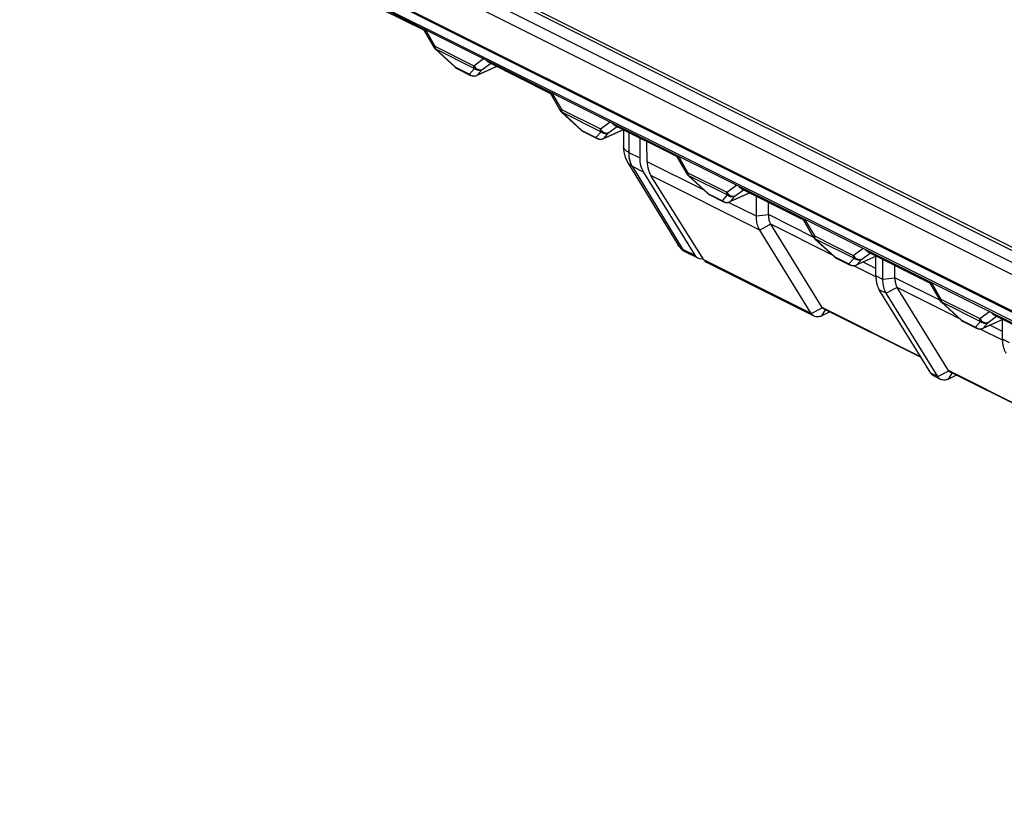
# Model space of a CAD drawing. Units: millimetres. Extents: x -45 to 46, y -65 to 64.
# Drawn here: x -45 to -18, y -51 to -29 of the extents above; entities that cross this region are included whole.
import ezdxf

# ---------------------------------------------------------------- set-up
doc = ezdxf.new("R2010")
doc.units = ezdxf.units.MM
doc.header["$LTSCALE"] = 16.335
doc.layers.get('0').update_dxf_attribs({"linetype": 'CONTINUOUS'})
for name, color, linetype in [('ASSI', 7, 'CONTINUOUS'), ('DRAFT', 7, 'CONTINUOUS'), ('RACCORDO', 7, 'CONTINUOUS')]:
    doc.layers.add(name, color=color, linetype=linetype)

msp = doc.modelspace()

# ---------------------------------------------------------------- linework, layer by layer
at = {"color": 7, "linetype": 'CONTINUOUS'}
for p, q in [((-44.924, -21.432), (3.159, -45.473)), ((-44.853, -21.38), (3.088, -45.351)), ((9.479, -50.576), (-37.051, -27.361)), ((-33.051, -30.041), (-32.661, -30.236)), ((-29.516, -31.808), (-29.125, -32.004)), ((-25.98, -33.576), (-25.59, -33.772)), ((-24.674, -34.174), (-24.674, -33.615)), ((-24.339, -34.129), (-24.339, -33.782)), ((-23.059, -36.968), (-26.059, -35.468)), ((-22.445, -35.344), (-22.054, -35.539)), ((-21.334, -35.844), (-21.334, -35.297)), ((-21.138, -35.942), (-21.138, -35.383)), ((-20.804, -35.897), (-20.804, -35.55)), ((-22.618, -36.85), (-22.842, -36.957)), ((-18.909, -37.112), (-18.519, -37.307)), ((-17.798, -37.612), (-17.798, -37.064)), ((-19.524, -38.736), (-19.719, -38.638)), ((-19.083, -38.618), (-19.306, -38.725))]:
    msp.add_line(p, q, dxfattribs=at)
at = {"layer": 'ASSI', "color": 7, "linetype": 'CONTINUOUS'}
for p, q in [((-44.198, -23.52), (4.602, -47.921)), ((-22.84, -36.724), (-24.273, -34.399)), ((-26.655, -35.17), (-26.314, -35.341)), ((-19.304, -38.491), (-20.738, -36.167)), ((-20.071, -38.124), (-22.802, -36.759)), ((-16.535, -39.892), (-19.266, -38.526))]:
    msp.add_line(p, q, dxfattribs=at)
at = {"layer": 'DRAFT', "color": 7, "linetype": 'CONTINUOUS'}
for p, q in [((-27.935, -31.985), (-27.935, -32.544)), ((-27.725, -32.649), (-27.733, -32.086)), ((-27.84, -32.93), (-26.397, -35.263)), ((-26.143, -35.39), (-27.624, -33.037))]:
    msp.add_line(p, q, dxfattribs=at)
at = {"layer": 'DRAFT', "color": 253, "linetype": 'CONTINUOUS'}
for p, q in [((-26.138, -33.442), (-27.725, -32.649)), ((-24.579, -34.56), (-27.624, -33.037)), ((-24.674, -34.174), (-25.45, -33.786)), ((-23.142, -36.891), (-26.143, -35.39))]:
    msp.add_line(p, q, dxfattribs=at)
at = {"layer": 'DRAFT', "color": 7, "linetype": 'CONTINUOUS'}
for centre, major_axis, ratio, start_param, end_param in [((-27.225, -32.192), (0.45, 0.893), 0.614507, -4.025947, -3.502348), ((-27.018, -32.295), (0.432, 0.902), 0.620984, -4.038475, -3.514876), ((-26.09, -34.894), (0.225, 0.447), 0.614507, -3.502348, -2.670576), ((-25.84, -35.019), (0.216, 0.451), 0.620984, -3.514876, -3.152524)]:
    msp.add_ellipse(centre, major_axis=major_axis, ratio=ratio, start_param=start_param, end_param=end_param, dxfattribs=at)
at = {"layer": 'RACCORDO', "color": 253, "linetype": 'CONTINUOUS'}
for p, q in [((-45.266, -21.594), (3.501, -45.978)), ((-45.172, -21.98), (3.597, -46.364)), ((-44.281, -23.443), (4.52, -47.843)), ((-33.933, -28.949), (-33.659, -29.422)), ((-33.659, -29.422), (-32.572, -29.966)), ((-33.64, -29.499), (-33.085, -30.01)), ((-33.64, -29.499), (-32.553, -30.043)), ((-32.572, -29.966), (-32.298, -29.767)), ((-31.93, -29.987), (-32.476, -30.232)), ((-32.335, -30.07), (-32.103, -29.901)), ((-33.085, -30.01), (-32.694, -30.205)), ((-33.052, -30.041), (-33.051, -30.041)), ((-32.694, -30.205), (-32.553, -30.043)), ((-32.476, -30.232), (-32.335, -30.07)), ((-30.398, -30.717), (-30.124, -31.19)), ((-30.124, -31.19), (-29.036, -31.734)), ((-30.105, -31.267), (-29.549, -31.777)), ((-30.105, -31.267), (-29.017, -31.811)), ((-29.036, -31.734), (-28.762, -31.535)), ((-29.549, -31.777), (-29.158, -31.973)), ((-29.516, -31.808), (-29.516, -31.808)), ((-29.158, -31.973), (-29.017, -31.811)), ((-28.395, -31.755), (-28.941, -32)), ((-28.941, -32), (-28.8, -31.838)), ((-28.8, -31.838), (-28.567, -31.669)), ((-28.244, -31.83), (-28.244, -32.389)), ((-28.244, -32.389), (-27.935, -32.544)), ((-26.862, -32.485), (-26.588, -32.958)), ((-28.15, -32.774), (-27.84, -32.93)), ((-28.15, -32.774), (-26.738, -35.092)), ((-26.588, -32.958), (-25.501, -33.501)), ((-26.569, -33.035), (-26.013, -33.545)), ((-26.569, -33.035), (-25.482, -33.578)), ((-26.013, -33.545), (-25.623, -33.74)), ((-25.501, -33.501), (-25.227, -33.303)), ((-24.859, -33.523), (-25.405, -33.767)), ((-25.264, -33.605), (-25.031, -33.436)), ((-25.981, -33.576), (-25.98, -33.576)), ((-25.623, -33.74), (-25.482, -33.578)), ((-25.405, -33.767), (-25.264, -33.605)), ((-24.339, -34.135), (-24.674, -34.174)), ((-23.085, -34.757), (-24.339, -34.129)), ((-24.275, -34.395), (-24.325, -34.422)), ((-22.543, -35.264), (-24.273, -34.399)), ((-23.326, -34.253), (-23.053, -34.725)), ((-24.325, -34.422), (-24.579, -34.56)), ((-23.053, -34.725), (-21.965, -35.269)), ((-23.034, -34.802), (-21.946, -35.346)), ((-23.034, -34.802), (-22.478, -35.313)), ((-26.738, -35.092), (-26.397, -35.263)), ((-21.965, -35.269), (-21.691, -35.07)), ((-21.729, -35.373), (-21.496, -35.204)), ((-22.478, -35.313), (-22.087, -35.508)), ((-22.445, -35.344), (-22.445, -35.344)), ((-22.087, -35.508), (-21.946, -35.346)), ((-21.324, -35.29), (-21.87, -35.535)), ((-21.87, -35.535), (-21.729, -35.373)), ((-21.334, -35.632), (-21.688, -35.455)), ((-21.333, -35.869), (-21.952, -35.56)), ((-21.138, -35.942), (-21.334, -35.844)), ((-20.804, -35.903), (-21.138, -35.942)), ((-19.55, -36.524), (-20.804, -35.897)), ((-19.791, -36.02), (-19.517, -36.493)), ((-21.044, -36.328), (-21.239, -36.23)), ((-20.74, -36.163), (-21.044, -36.328)), ((-19.007, -37.032), (-20.738, -36.167)), ((-19.517, -36.493), (-18.43, -37.037)), ((-19.498, -36.57), (-18.411, -37.114)), ((-19.498, -36.57), (-18.942, -37.081)), ((-23.142, -36.891), (-22.833, -36.733)), ((-22.842, -36.957), (-22.742, -36.795)), ((-20.085, -38.101), (-22.84, -36.724)), ((-18.43, -37.037), (-18.156, -36.838)), ((-18.942, -37.081), (-18.552, -37.276)), ((-18.91, -37.112), (-18.909, -37.112)), ((-18.552, -37.276), (-18.411, -37.114)), ((-17.788, -37.058), (-18.334, -37.303)), ((-18.334, -37.303), (-18.193, -37.141)), ((-18.193, -37.141), (-17.96, -36.972)), ((-17.798, -37.637), (-18.416, -37.328)), ((-17.798, -37.4), (-18.152, -37.223)), ((-17.603, -37.71), (-17.798, -37.612)), ((-19.606, -38.658), (-19.298, -38.5)), ((-16.55, -39.869), (-19.304, -38.491)), ((-19.606, -38.658), (-19.802, -38.561)), ((-19.306, -38.725), (-19.206, -38.563))]:
    msp.add_line(p, q, dxfattribs=at)
at = {"layer": 'RACCORDO', "color": 7, "linetype": 'CONTINUOUS'}
for p, q in [((-37.075, -27.378), (9.452, -50.642)), ((-35.699, -28.103), (-33.979, -28.962)), ((-33.977, -28.958), (-33.691, -29.452)), ((-33.653, -29.499), (-33.097, -30.009)), ((-31.928, -29.988), (-32.49, -30.24)), ((-32.163, -29.871), (-30.444, -30.73)), ((-30.441, -30.725), (-30.155, -31.219)), ((-30.118, -31.266), (-29.562, -31.777)), ((-28.628, -31.638), (-26.908, -32.498)), ((-28.393, -31.756), (-28.954, -32.007)), ((-28.391, -31.755), (-28.391, -32.212)), ((-26.906, -32.493), (-26.62, -32.987)), ((-26.582, -33.034), (-26.026, -33.545)), ((-24.857, -33.524), (-25.419, -33.775)), ((-25.092, -33.406), (-23.373, -34.266)), ((-23.37, -34.261), (-23.084, -34.755)), ((-23.142, -36.891), (-24.579, -34.56)), ((-23.047, -34.802), (-22.491, -35.312)), ((-21.557, -35.174), (-19.837, -36.034)), ((-21.322, -35.291), (-21.883, -35.543)), ((-19.835, -36.029), (-19.549, -36.523)), ((-19.802, -38.561), (-21.239, -36.23)), ((-19.606, -38.658), (-21.044, -36.328)), ((-19.511, -36.57), (-18.955, -37.08)), ((-17.786, -37.059), (-18.347, -37.311)), ((-18.021, -36.942), (-16.302, -37.801))]:
    msp.add_line(p, q, dxfattribs=at)
msp.add_lwpolyline([(-28.391, -32.212), (-28.39, -32.252), (-28.386, -32.309), (-28.379, -32.365), (-28.369, -32.419), (-28.355, -32.472), (-28.339, -32.523), (-28.32, -32.571), (-28.298, -32.617), (-28.274, -32.66), (-26.859, -34.983)], dxfattribs=at)
for centre, radius, start, end in [((-33.518, -29.351), 0.2, 210.0878, 225.7063), ((-33.519, -29.352), 0.199, 225.7244, 227.4705), ((-32.962, -29.862), 0.2, 227.4417, 239.2044), ((-32.962, -29.862), 0.2, 239.1863, 243.4303), ((-32.571, -30.057), 0.2, 243.4342, 294.1867), ((-29.982, -31.119), 0.2, 210.0878, 225.7063), ((-29.983, -31.12), 0.199, 225.7244, 227.4705), ((-29.426, -31.63), 0.2, 227.4417, 239.2044), ((-29.427, -31.63), 0.2, 239.1863, 243.4303), ((-29.036, -31.825), 0.2, 243.4342, 294.1867), ((-26.447, -32.887), 0.2, 210.0878, 225.7063), ((-26.448, -32.888), 0.199, 225.7244, 227.4705), ((-25.891, -33.397), 0.2, 227.4417, 239.2044), ((-25.891, -33.398), 0.2, 239.1863, 243.4303), ((-25.5, -33.593), 0.2, 243.4342, 294.1867), ((-22.911, -34.655), 0.2, 210.0878, 225.7063), ((-22.912, -34.656), 0.199, 225.7244, 227.4705), ((-26.431, -34.722), 0.501, 211.3208, 218.0842), ((-26.432, -34.723), 0.5, 218.1011, 243.4349), ((-22.355, -35.165), 0.2, 227.4417, 239.2044), ((-22.356, -35.166), 0.2, 239.1863, 243.4303), ((-21.965, -35.36), 0.2, 243.4342, 294.1867), ((-19.376, -36.422), 0.2, 210.0878, 225.7063), ((-19.377, -36.423), 0.199, 225.7244, 227.4705), ((-18.82, -36.933), 0.2, 227.4417, 239.2044), ((-18.82, -36.933), 0.2, 239.1863, 243.4303), ((-18.429, -37.128), 0.2, 243.4342, 294.1867)]:
    msp.add_arc(centre, radius, start, end, dxfattribs=at)
at = {"layer": 'RACCORDO', "color": 253, "linetype": 'CONTINUOUS'}
for centre, radius, start, end in [((-33.553, -29.446), 0.102, 209.2057, 211.656), ((-33.018, -29.973), 0.0758, 240.3287, 243.2707), ((-32.562, -30.046), 0.207, 230.2011, 251.9075), ((-32.563, -30.05), 0.203, 251.9157, 262.9095), ((-32.563, -30.053), 0.199, 262.9333, 268.4944), ((-32.561, -30.065), 0.187, 292.2776, 296.9519), ((-32.519, -30.173), 0.0731, 294.1335, 306.0773), ((-30.018, -31.213), 0.102, 209.2057, 211.656), ((-29.482, -31.741), 0.0758, 240.3287, 243.2707), ((-29.026, -31.814), 0.207, 230.2011, 251.9075), ((-29.027, -31.818), 0.203, 251.9157, 262.9095), ((-29.028, -31.821), 0.199, 262.9333, 268.4944), ((-29.026, -31.833), 0.187, 292.2776, 296.9519), ((-28.984, -31.941), 0.0731, 294.1335, 306.0773), ((-26.482, -32.981), 0.102, 209.2057, 211.656), ((-25.947, -33.508), 0.0758, 240.3287, 243.2707), ((-25.491, -33.582), 0.207, 230.2011, 251.9075), ((-25.492, -33.586), 0.203, 251.9157, 262.9095), ((-25.492, -33.589), 0.199, 262.9333, 268.4944), ((-25.49, -33.601), 0.187, 292.2776, 296.9519), ((-25.448, -33.708), 0.0731, 294.1335, 306.0773), ((-22.947, -34.749), 0.102, 209.2057, 211.656), ((-22.411, -35.276), 0.0758, 240.3287, 243.2707), ((-21.955, -35.349), 0.207, 230.2011, 251.9075), ((-21.956, -35.353), 0.203, 251.9157, 262.9095), ((-21.957, -35.357), 0.199, 262.9333, 268.4944), ((-21.954, -35.369), 0.187, 292.2776, 296.9519), ((-21.913, -35.476), 0.0731, 294.1335, 306.0773), ((-19.411, -36.517), 0.102, 209.2057, 211.656), ((-18.875, -37.044), 0.0758, 240.3287, 243.2707), ((-18.419, -37.117), 0.207, 230.2011, 251.9075), ((-18.421, -37.121), 0.203, 251.9157, 262.9095), ((-18.421, -37.124), 0.199, 262.9333, 268.4944), ((-18.419, -37.136), 0.187, 292.2776, 296.9519), ((-18.377, -37.244), 0.0731, 294.1335, 306.0773)]:
    msp.add_arc(centre, radius, start, end, dxfattribs=at)
at = {"layer": 'RACCORDO', "color": 7, "linetype": 'CONTINUOUS'}
for centre, major_axis, ratio, start_param, end_param in [((-23.559, -34.025), (0.76, 0.241), 0.744759, 2.909269, 2.919179), ((-23.559, -34.025), (0.728, 0.349), 0.581549, -3.089914, -3.080004), ((-20.023, -35.793), (0.76, 0.241), 0.744759, 2.909269, 2.919179), ((-20.023, -35.793), (0.728, 0.349), 0.581549, -3.089914, -3.080004), ((-22.615, -36.606), (0.229, 0.11), 0.581549, -3.080004, -3.005356), ((-19.079, -38.374), (0.229, 0.11), 0.581549, -3.080004, -3.005356)]:
    msp.add_ellipse(centre, major_axis=major_axis, ratio=ratio, start_param=start_param, end_param=end_param, dxfattribs=at)
for points, knots in [([(-33.977, -28.958), (-33.978, -28.956), (-33.983, -28.946), (-33.983, -28.935), (-33.982, -28.925)], [0, 0, 0, 0, 0.16726, 1, 1, 1, 1]), ([(-32.163, -29.871), (-32.178, -29.863), (-32.206, -29.842), (-32.227, -29.814), (-32.236, -29.798)], [0, 0, 0, 0, 0.48882, 1, 1, 1, 1]), ([(-30.441, -30.726), (-30.442, -30.724), (-30.447, -30.714), (-30.447, -30.702), (-30.446, -30.693)], [0, 0, 0, 0, 0.16726, 1, 1, 1, 1]), ([(-28.628, -31.638), (-28.643, -31.631), (-28.671, -31.609), (-28.691, -31.581), (-28.7, -31.566)], [0, 0, 0, 0, 0.48882, 1, 1, 1, 1]), ([(-26.906, -32.493), (-26.907, -32.492), (-26.912, -32.482), (-26.912, -32.47), (-26.911, -32.461)], [0, 0, 0, 0, 0.16726, 1, 1, 1, 1]), ([(-25.092, -33.406), (-25.107, -33.399), (-25.135, -33.377), (-25.156, -33.349), (-25.165, -33.334)], [0, 0, 0, 0, 0.48882, 1, 1, 1, 1]), ([(-24.579, -34.56), (-24.591, -34.54), (-24.614, -34.497), (-24.641, -34.425), (-24.66, -34.346), (-24.672, -34.261), (-24.674, -34.203), (-24.674, -34.174)], [0, 0, 0, 0, 0.172886, 0.363826, 0.568292, 0.782665, 1, 1, 1, 1]), ([(-24.339, -34.135), (-24.339, -34.168), (-24.334, -34.231), (-24.313, -34.319), (-24.29, -34.372), (-24.275, -34.395)], [0, 0, 0, 0, 0.361501, 0.694829, 1, 1, 1, 1]), ([(-23.37, -34.261), (-23.371, -34.26), (-23.376, -34.25), (-23.376, -34.238), (-23.375, -34.228)], [0, 0, 0, 0, 0.16726, 1, 1, 1, 1]), ([(-21.556, -35.174), (-21.572, -35.166), (-21.6, -35.145), (-21.62, -35.117), (-21.629, -35.101)], [0, 0, 0, 0, 0.48882, 1, 1, 1, 1]), ([(-21.334, -35.844), (-21.334, -35.88), (-21.33, -35.951), (-21.313, -36.053), (-21.283, -36.148), (-21.255, -36.204), (-21.239, -36.23)], [0, 0, 0, 0, 0.26505, 0.528597, 0.776289, 1, 1, 1, 1]), ([(-21.044, -36.328), (-21.056, -36.308), (-21.079, -36.265), (-21.105, -36.193), (-21.125, -36.114), (-21.136, -36.029), (-21.138, -35.971), (-21.138, -35.942)], [0, 0, 0, 0, 0.172908, 0.363828, 0.568265, 0.782623, 1, 1, 1, 1]), ([(-20.804, -35.903), (-20.803, -35.936), (-20.799, -35.998), (-20.778, -36.087), (-20.754, -36.139), (-20.74, -36.163)], [0, 0, 0, 0, 0.361499, 0.694831, 1, 1, 1, 1]), ([(-19.834, -36.029), (-19.835, -36.027), (-19.841, -36.017), (-19.841, -36.006), (-19.84, -35.996)], [0, 0, 0, 0, 0.16726, 1, 1, 1, 1]), ([(-18.021, -36.942), (-18.036, -36.934), (-18.064, -36.913), (-18.085, -36.885), (-18.094, -36.869)], [0, 0, 0, 0, 0.48882, 1, 1, 1, 1]), ([(-23.059, -36.968), (-23.069, -36.963), (-23.102, -36.943), (-23.127, -36.914), (-23.142, -36.891)], [0, 0, 0, 0, 0.280701, 1, 1, 1, 1]), ([(-22.842, -36.957), (-22.87, -36.971), (-22.927, -36.99), (-23.004, -36.99), (-23.045, -36.975), (-23.059, -36.968)], [0, 0, 0, 0, 0.42013, 0.79222, 1, 1, 1, 1]), ([(-17.798, -37.612), (-17.798, -37.648), (-17.795, -37.718), (-17.777, -37.821), (-17.748, -37.915), (-17.719, -37.972), (-17.704, -37.998)], [0, 0, 0, 0, 0.265065, 0.528584, 0.776256, 1, 1, 1, 1]), ([(-19.802, -38.561), (-19.787, -38.584), (-19.761, -38.613), (-19.729, -38.633), (-19.719, -38.638)], [0, 0, 0, 0, 0.719379, 1, 1, 1, 1]), ([(-19.524, -38.736), (-19.533, -38.731), (-19.566, -38.711), (-19.592, -38.682), (-19.606, -38.658)], [0, 0, 0, 0, 0.280701, 1, 1, 1, 1]), ([(-19.306, -38.725), (-19.335, -38.738), (-19.391, -38.758), (-19.468, -38.758), (-19.51, -38.743), (-19.524, -38.736)], [0, 0, 0, 0, 0.42013, 0.79222, 1, 1, 1, 1])]:
    msp.add_open_spline(points, degree=3, knots=knots, dxfattribs=at)
at = {"layer": 'RACCORDO', "color": 253, "linetype": 'CONTINUOUS'}
for points, knots in [([(-33.659, -29.422), (-33.667, -29.428), (-33.675, -29.434), (-33.693, -29.449), (-33.691, -29.451), (-33.691, -29.451)], [0, 0, 0, 0, 0.68334, 0.980293, 1, 1, 1, 1]), ([(-33.659, -29.422), (-33.659, -29.429), (-33.659, -29.441), (-33.656, -29.459), (-33.652, -29.474), (-33.648, -29.486), (-33.644, -29.493), (-33.643, -29.495)], [0, 0, 0, 0, 0.263878, 0.492932, 0.696232, 0.881967, 1, 1, 1, 1]), ([(-32.572, -29.966), (-32.561, -29.983), (-32.537, -30.016), (-32.49, -30.054), (-32.438, -30.078), (-32.384, -30.084), (-32.35, -30.077), (-32.335, -30.07)], [0, 0, 0, 0, 0.218309, 0.432189, 0.635111, 0.824001, 1, 1, 1, 1]), ([(-32.553, -30.043), (-32.556, -30.039), (-32.561, -30.028), (-32.567, -30.011), (-32.571, -29.99), (-32.572, -29.974), (-32.572, -29.966)], [0, 0, 0, 0, 0.1954, 0.422463, 0.688308, 1, 1, 1, 1]), ([(-33.085, -30.01), (-33.081, -30.015), (-33.074, -30.024), (-33.064, -30.034), (-33.057, -30.038), (-33.055, -30.039)], [0, 0, 0, 0, 0.423693, 0.870603, 1, 1, 1, 1]), ([(-32.661, -30.236), (-32.666, -30.233), (-32.679, -30.225), (-32.689, -30.213), (-32.694, -30.205)], [0, 0, 0, 0, 0.409815, 1, 1, 1, 1]), ([(-32.569, -30.253), (-32.556, -30.253), (-32.529, -30.251), (-32.503, -30.244), (-32.49, -30.238)], [0, 0, 0, 0, 0.478899, 1, 1, 1, 1]), ([(-32.553, -30.043), (-32.538, -30.055), (-32.504, -30.076), (-32.447, -30.092), (-32.389, -30.091), (-32.352, -30.078), (-32.335, -30.07)], [0, 0, 0, 0, 0.254079, 0.50623, 0.755661, 1, 1, 1, 1]), ([(-30.124, -31.19), (-30.132, -31.196), (-30.14, -31.201), (-30.158, -31.217), (-30.155, -31.219), (-30.155, -31.219)], [0, 0, 0, 0, 0.68334, 0.980293, 1, 1, 1, 1]), ([(-30.124, -31.19), (-30.124, -31.196), (-30.123, -31.209), (-30.121, -31.226), (-30.117, -31.242), (-30.112, -31.254), (-30.109, -31.261), (-30.107, -31.263)], [0, 0, 0, 0, 0.263878, 0.492932, 0.696232, 0.881967, 1, 1, 1, 1]), ([(-29.549, -31.777), (-29.546, -31.782), (-29.539, -31.792), (-29.528, -31.801), (-29.521, -31.806), (-29.52, -31.807)], [0, 0, 0, 0, 0.423693, 0.870603, 1, 1, 1, 1]), ([(-29.036, -31.734), (-29.026, -31.751), (-29.001, -31.784), (-28.955, -31.822), (-28.902, -31.845), (-28.849, -31.852), (-28.815, -31.844), (-28.8, -31.838)], [0, 0, 0, 0, 0.218309, 0.432189, 0.635111, 0.824001, 1, 1, 1, 1]), ([(-29.017, -31.811), (-29.02, -31.806), (-29.025, -31.796), (-29.031, -31.779), (-29.035, -31.757), (-29.036, -31.742), (-29.036, -31.734)], [0, 0, 0, 0, 0.1954, 0.422463, 0.688308, 1, 1, 1, 1]), ([(-29.017, -31.811), (-29.002, -31.823), (-28.968, -31.844), (-28.912, -31.86), (-28.853, -31.858), (-28.816, -31.846), (-28.8, -31.838)], [0, 0, 0, 0, 0.254079, 0.50623, 0.755661, 1, 1, 1, 1]), ([(-29.125, -32.004), (-29.131, -32.001), (-29.144, -31.992), (-29.154, -31.98), (-29.158, -31.973)], [0, 0, 0, 0, 0.409815, 1, 1, 1, 1]), ([(-29.033, -32.02), (-29.02, -32.021), (-28.993, -32.019), (-28.968, -32.011), (-28.955, -32.006)], [0, 0, 0, 0, 0.478899, 1, 1, 1, 1]), ([(-28.244, -32.389), (-28.272, -32.375), (-28.321, -32.345), (-28.376, -32.285), (-28.391, -32.236), (-28.391, -32.213), (-28.391, -32.212)], [0, 0, 0, 0, 0.39107, 0.714647, 0.991034, 1, 1, 1, 1]), ([(-28.244, -32.389), (-28.244, -32.41), (-28.243, -32.452), (-28.237, -32.514), (-28.231, -32.553), (-28.227, -32.573)], [0, 0, 0, 0, 0.346151, 0.679372, 1, 1, 1, 1]), ([(-28.15, -32.774), (-28.18, -32.759), (-28.226, -32.727), (-28.26, -32.683), (-28.271, -32.665)], [0, 0, 0, 0, 0.606283, 1, 1, 1, 1]), ([(-28.227, -32.573), (-28.223, -32.592), (-28.214, -32.628), (-28.197, -32.68), (-28.176, -32.729), (-28.159, -32.76), (-28.15, -32.774)], [0, 0, 0, 0, 0.26374, 0.51777, 0.762863, 1, 1, 1, 1]), ([(-26.588, -32.958), (-26.596, -32.963), (-26.604, -32.969), (-26.622, -32.985), (-26.62, -32.987), (-26.62, -32.987)], [0, 0, 0, 0, 0.68334, 0.980293, 1, 1, 1, 1]), ([(-26.588, -32.958), (-26.588, -32.964), (-26.588, -32.977), (-26.585, -32.994), (-26.581, -33.009), (-26.576, -33.021), (-26.573, -33.028), (-26.572, -33.031)], [0, 0, 0, 0, 0.263878, 0.492932, 0.696232, 0.881967, 1, 1, 1, 1]), ([(-26.013, -33.545), (-26.01, -33.55), (-26.003, -33.56), (-25.992, -33.569), (-25.986, -33.573), (-25.984, -33.574)], [0, 0, 0, 0, 0.423693, 0.870603, 1, 1, 1, 1]), ([(-25.501, -33.501), (-25.49, -33.519), (-25.466, -33.552), (-25.419, -33.59), (-25.367, -33.613), (-25.313, -33.62), (-25.279, -33.612), (-25.264, -33.605)], [0, 0, 0, 0, 0.218309, 0.432189, 0.635111, 0.824001, 1, 1, 1, 1]), ([(-25.482, -33.578), (-25.484, -33.574), (-25.49, -33.564), (-25.496, -33.546), (-25.5, -33.525), (-25.501, -33.51), (-25.501, -33.501)], [0, 0, 0, 0, 0.1954, 0.422463, 0.688308, 1, 1, 1, 1]), ([(-25.59, -33.772), (-25.595, -33.769), (-25.608, -33.76), (-25.618, -33.748), (-25.623, -33.74)], [0, 0, 0, 0, 0.409815, 1, 1, 1, 1]), ([(-25.498, -33.788), (-25.485, -33.788), (-25.458, -33.787), (-25.432, -33.779), (-25.419, -33.774)], [0, 0, 0, 0, 0.478899, 1, 1, 1, 1]), ([(-25.482, -33.578), (-25.467, -33.591), (-25.433, -33.612), (-25.376, -33.627), (-25.318, -33.626), (-25.281, -33.614), (-25.264, -33.605)], [0, 0, 0, 0, 0.254079, 0.50623, 0.755661, 1, 1, 1, 1]), ([(-23.053, -34.725), (-23.061, -34.731), (-23.068, -34.737), (-23.087, -34.753), (-23.084, -34.754), (-23.084, -34.754)], [0, 0, 0, 0, 0.68334, 0.980293, 1, 1, 1, 1]), ([(-23.053, -34.725), (-23.053, -34.732), (-23.052, -34.745), (-23.049, -34.762), (-23.046, -34.777), (-23.041, -34.789), (-23.037, -34.796), (-23.036, -34.799)], [0, 0, 0, 0, 0.263878, 0.492932, 0.696232, 0.881967, 1, 1, 1, 1]), ([(-26.738, -35.092), (-26.768, -35.078), (-26.813, -35.045), (-26.847, -35.002), (-26.859, -34.983)], [0, 0, 0, 0, 0.60544, 1, 1, 1, 1]), ([(-26.738, -35.092), (-26.726, -35.111), (-26.702, -35.141), (-26.67, -35.163), (-26.655, -35.17)], [0, 0, 0, 0, 0.580235, 1, 1, 1, 1]), ([(-22.478, -35.313), (-22.475, -35.318), (-22.468, -35.328), (-22.457, -35.337), (-22.45, -35.341), (-22.449, -35.342)], [0, 0, 0, 0, 0.423693, 0.870603, 1, 1, 1, 1]), ([(-21.946, -35.346), (-21.949, -35.342), (-21.954, -35.332), (-21.96, -35.314), (-21.964, -35.293), (-21.965, -35.277), (-21.965, -35.269)], [0, 0, 0, 0, 0.1954, 0.422463, 0.688308, 1, 1, 1, 1]), ([(-21.965, -35.269), (-21.955, -35.287), (-21.93, -35.319), (-21.884, -35.357), (-21.831, -35.381), (-21.778, -35.388), (-21.744, -35.38), (-21.729, -35.373)], [0, 0, 0, 0, 0.218309, 0.432189, 0.635111, 0.824001, 1, 1, 1, 1]), ([(-21.946, -35.346), (-21.931, -35.359), (-21.897, -35.38), (-21.84, -35.395), (-21.782, -35.394), (-21.745, -35.382), (-21.729, -35.373)], [0, 0, 0, 0, 0.254079, 0.50623, 0.755661, 1, 1, 1, 1]), ([(-22.054, -35.539), (-22.06, -35.536), (-22.073, -35.528), (-22.083, -35.516), (-22.087, -35.508)], [0, 0, 0, 0, 0.409815, 1, 1, 1, 1]), ([(-21.962, -35.556), (-21.949, -35.556), (-21.922, -35.554), (-21.896, -35.547), (-21.884, -35.542)], [0, 0, 0, 0, 0.478899, 1, 1, 1, 1]), ([(-19.517, -36.493), (-19.525, -36.499), (-19.533, -36.505), (-19.551, -36.52), (-19.549, -36.522), (-19.549, -36.522)], [0, 0, 0, 0, 0.68334, 0.980293, 1, 1, 1, 1]), ([(-19.517, -36.493), (-19.517, -36.5), (-19.517, -36.512), (-19.514, -36.53), (-19.51, -36.545), (-19.505, -36.557), (-19.502, -36.564), (-19.5, -36.566)], [0, 0, 0, 0, 0.263878, 0.492932, 0.696232, 0.881967, 1, 1, 1, 1]), ([(-18.942, -37.081), (-18.939, -37.086), (-18.932, -37.096), (-18.921, -37.105), (-18.915, -37.109), (-18.913, -37.11)], [0, 0, 0, 0, 0.423693, 0.870603, 1, 1, 1, 1]), ([(-18.411, -37.114), (-18.413, -37.11), (-18.419, -37.099), (-18.425, -37.082), (-18.429, -37.061), (-18.43, -37.045), (-18.43, -37.037)], [0, 0, 0, 0, 0.1954, 0.422463, 0.688308, 1, 1, 1, 1]), ([(-18.43, -37.037), (-18.419, -37.055), (-18.395, -37.087), (-18.348, -37.125), (-18.296, -37.149), (-18.242, -37.155), (-18.208, -37.148), (-18.193, -37.141)], [0, 0, 0, 0, 0.218309, 0.432189, 0.635111, 0.824001, 1, 1, 1, 1]), ([(-18.411, -37.114), (-18.396, -37.127), (-18.362, -37.147), (-18.305, -37.163), (-18.247, -37.162), (-18.21, -37.15), (-18.193, -37.141)], [0, 0, 0, 0, 0.254079, 0.50623, 0.755661, 1, 1, 1, 1]), ([(-18.519, -37.307), (-18.524, -37.304), (-18.537, -37.296), (-18.547, -37.284), (-18.552, -37.276)], [0, 0, 0, 0, 0.409815, 1, 1, 1, 1]), ([(-18.426, -37.324), (-18.414, -37.324), (-18.387, -37.322), (-18.361, -37.315), (-18.348, -37.309)], [0, 0, 0, 0, 0.478899, 1, 1, 1, 1])]:
    msp.add_open_spline(points, degree=3, knots=knots, dxfattribs=at)
for points in [[(-33.64, -29.499), (-33.644, -29.5), (-33.65, -29.501), (-33.653, -29.499)], [(-33.094, -30.01), (-33.095, -30.01), (-33.097, -30.01), (-33.097, -30.009)], [(-33.085, -30.01), (-33.087, -30.011), (-33.091, -30.011), (-33.094, -30.01)], [(-30.105, -31.267), (-30.109, -31.268), (-30.115, -31.269), (-30.118, -31.266)], [(-29.559, -31.778), (-29.56, -31.778), (-29.561, -31.778), (-29.562, -31.777)], [(-29.549, -31.777), (-29.552, -31.778), (-29.556, -31.779), (-29.559, -31.778)], [(-26.569, -33.035), (-26.573, -33.036), (-26.579, -33.036), (-26.582, -33.034)], [(-26.023, -33.546), (-26.024, -33.546), (-26.025, -33.545), (-26.026, -33.545)], [(-26.013, -33.545), (-26.016, -33.546), (-26.02, -33.547), (-26.023, -33.546)], [(-23.034, -34.802), (-23.038, -34.804), (-23.044, -34.804), (-23.047, -34.802)], [(-22.488, -35.314), (-22.489, -35.313), (-22.49, -35.313), (-22.491, -35.312)], [(-22.478, -35.313), (-22.481, -35.314), (-22.485, -35.314), (-22.488, -35.314)], [(-19.498, -36.57), (-19.502, -36.571), (-19.508, -36.572), (-19.511, -36.57)], [(-18.952, -37.081), (-18.953, -37.081), (-18.954, -37.081), (-18.955, -37.08)], [(-18.942, -37.081), (-18.945, -37.082), (-18.949, -37.082), (-18.952, -37.081)]]:
    msp.add_open_spline(points, degree=3, dxfattribs=at)
at = {"layer": 'RACCORDO', "color": 7, "linetype": 'CONTINUOUS'}
for points in [[(-22.833, -36.733), (-22.825, -36.743), (-22.814, -36.752), (-22.802, -36.759)], [(-19.298, -38.5), (-19.289, -38.511), (-19.278, -38.52), (-19.266, -38.526)]]:
    msp.add_open_spline(points, degree=3, dxfattribs=at)

doc.saveas('drawing.dxf')
